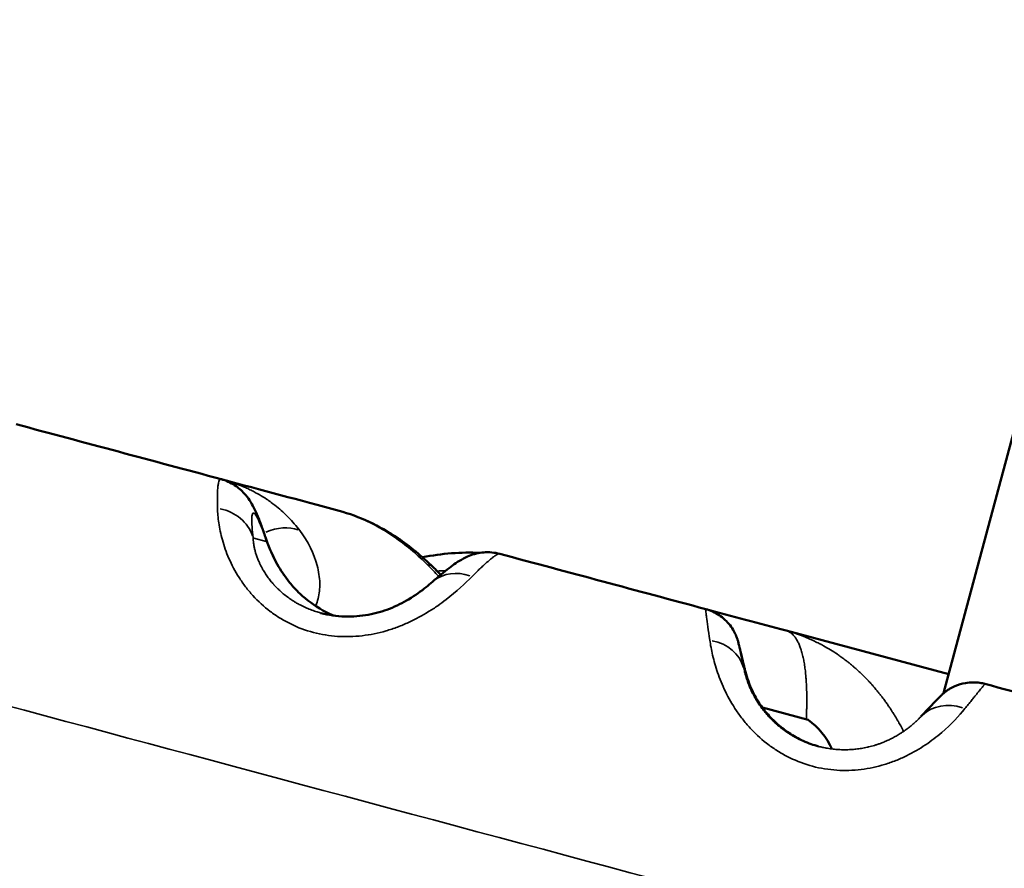
# Model space of a CAD drawing. Units: millimetres. Extents: x 13780 to 50369, y 28193 to 35852.
# Drawn here: x 28746 to 28854, y 29865 to 29958 of the extents above; entities that cross this region are included whole.
import ezdxf

# ---------------------------------------------------------------- set-up
doc = ezdxf.new("R2010")
doc.units = ezdxf.units.MM
doc.layers.add('MD_Visible', color=7, linetype='Continuous', lineweight=50)
doc.layers.add('MD_Visible Narrow', color=7, linetype='Continuous', lineweight=35)
doc.styles.get("Standard").update_dxf_attribs({"font": 'arial.ttf'})
doc.dimstyles.new('asd', dxfattribs={"dimtxt": 300, "dimasz": 200, "dimexe": 1.25, "dimexo": 0.625, "dimgap": 80, "dimtad": 1, "dimdec": 0, "dimlfac": 0.1, "dimrnd": 5, "dimtxsty": 'Standard', "dimcen": 0, "dimse1": 1, "dimse2": 1, "dimclre": 6, "dimadec": 0, "dimazin": 0, "dimtfac": 1, "dimtdec": 0, "dimtix": 1, "dimtmove": 2, "dimatfit": 3, "dimfxl": 1, "dimarcsym": 0})

# ---------------------------------------------------------------- blocks, each defined once
blk = doc.blocks.new('*D16')
at = {"color": 0, "lineweight": -2, "transparency": 16777216}
blk.add_line((28225.77, 34275.13), (28225.77, 29412.22), dxfattribs=at)
at = {"color": 0, "transparency": 16777216}
for points in [[(28192.43, 34275.13), (28259.1, 34275.13), (28225.77, 34475.13)], [(28192.43, 29412.22), (28259.1, 29412.22), (28225.77, 29212.22)]]:
    blk.add_solid(points, dxfattribs=at)
at = {"layer": 'Defpoints', "color": 0, "transparency": 16777216}
for p in [(32725.62, 34475.13), (28225.77, 29212.22), (28525.76, 29212.22)]:
    blk.add_point(p, dxfattribs=at)
at = {"color": 0, "transparency": 16777216, "insert": (27992.6, 31843.67), "char_height": 300, "attachment_point": 5, "rotation": 90}
blk.add_mtext('525', dxfattribs=at)
blk = doc.blocks.new('*D17')
at = {"color": 0, "lineweight": -2, "transparency": 16777216}
blk.add_line((28725.76, 34774.97), (38589.37, 34774.97), dxfattribs=at)
at = {"color": 0, "transparency": 16777216}
for points in [[(28725.76, 34808.3), (28725.76, 34741.64), (28525.76, 34774.97)], [(38589.37, 34808.3), (38589.37, 34741.64), (38789.37, 34774.97)]]:
    blk.add_solid(points, dxfattribs=at)
at = {"layer": 'Defpoints', "color": 0, "transparency": 16777216}
for p in [(38789.37, 34774.97), (38789.37, 29404.9), (28525.76, 29220.22)]:
    blk.add_point(p, dxfattribs=at)
at = {"color": 0, "transparency": 16777216, "insert": (33657.56, 35008.14), "char_height": 300, "attachment_point": 5}
blk.add_mtext('1025', dxfattribs=at)

msp = doc.modelspace()

# ---------------------------------------------------------------- linework, layer by layer
at = {"layer": 'MD_Visible', "extrusion": (0, 1, 0)}
for p, q in [((28847.15, 29884.29), (28859.64, 29930.9)), ((28829.9, 29891.15), (28847.71, 29886.37)), ((28823.67, 29883.71), (28823.67, 29883.71)), ((28827.16, 29882.77), (28827.16, 29882.77)), ((28827.31, 29882.73), (28832.32, 29881.39))]:
    msp.add_line(p, q, dxfattribs=at)
at = {"layer": 'MD_Visible', "extrusion": (2.22045e-16, 0, -1)}
msp.add_arc((-28827.62, 29874.91), 8, 125.9373, 155.7797, dxfattribs=at)
at = {"layer": 'MD_Visible'}
msp.add_ellipse((28820.53, 29885.73), major_axis=(4.87, 1.15), ratio=0.869432, start_param=-0.007555, end_param=0, dxfattribs=at)
for points in [[(28745.62, 29913.73), (28753.09, 29911.73), (28760.57, 29909.72), (28768.07, 29907.72)], [(28768.12, 29907.7), (28768.15, 29907.69), (28768.19, 29907.68), (28768.22, 29907.67)], [(28768.22, 29907.67), (28772.42, 29906.55), (28776.67, 29905.41), (28780.98, 29904.25)], [(28790.11, 29899.17), (28792.23, 29899.58), (28794.36, 29899.75), (28796.4, 29899.65)], [(28798.28, 29899.47), (28798.28, 29899.47), (28798.28, 29899.47), (28798.28, 29899.47)], [(28798.57, 29899.54), (28806.08, 29897.53), (28813.59, 29895.52), (28821.11, 29893.5)], [(28789.85, 29899.12), (28789.85, 29899.12), (28789.85, 29899.12), (28789.85, 29899.12)], [(28791.27, 29898.09), (28791.55, 29897.82), (28791.83, 29897.54), (28792.1, 29897.26)], [(28778.85, 29895.67), (28778.85, 29895.67), (28778.85, 29895.67), (28778.85, 29895.67)], [(28793.79, 29895.43), (28793.79, 29895.43), (28793.79, 29895.43), (28793.79, 29895.43)], [(28821.11, 29893.5), (28824.01, 29892.72), (28826.94, 29891.94), (28829.9, 29891.15)], [(28851.68, 29885.31), (28859.19, 29883.3), (28866.71, 29881.28), (28874.22, 29879.27)]]:
    msp.add_open_spline(points, degree=3, dxfattribs=at)
for points, knots in [([(28768.07, 29907.72), (28768.6, 29907.57), (28769.11, 29907.34), (28769.96, 29906.78), (28770.32, 29906.46), (28770.84, 29905.89), (28771.03, 29905.64), (28771.37, 29905.11), (28771.51, 29904.85), (28771.96, 29903.97), (28772.21, 29903.35), (28772.63, 29902.23), (28772.77, 29901.81), (28772.92, 29901.36)], [0, 0, 0, 0, 0.175935, 0.175935, 0.344136, 0.344136, 0.496641, 0.496641, 0.691985, 0.691985, 1.175374, 1.175374, 1.42944, 1.42944, 1.42944, 1.42944]), ([(28780.98, 29904.25), (28783.19, 29903.66), (28785.37, 29902.63), (28788.75, 29900.36), (28790.05, 29899.28), (28791.27, 29898.09)], [0, 0, 0, 0, 0.817148, 0.817148, 1.362588, 1.362588, 1.362588, 1.362588]), ([(28772.92, 29901.36), (28773.21, 29900.53), (28773.58, 29899.54), (28774.57, 29897.78), (28775.01, 29897.1), (28775.9, 29896), (28776.28, 29895.58), (28777.42, 29894.51), (28778.27, 29893.87), (28779.59, 29893.15), (28779.99, 29892.95), (28780.41, 29892.78)], [0, 0, 0, 0, 0.571948, 0.571948, 0.887701, 0.887701, 1.080971, 1.080971, 1.402288, 1.402288, 1.536187, 1.536187, 1.536187, 1.536187]), ([(28791.19, 29896.47), (28791.86, 29897.06), (28792.45, 29897.56), (28793.51, 29898.37), (28793.95, 29898.69), (28794.96, 29899.22), (28795.41, 29899.43), (28796.5, 29899.69), (28797.09, 29899.75), (28797.98, 29899.67), (28798.28, 29899.62), (28798.57, 29899.54)], [0, 0, 0, 0, 0.483701, 0.483701, 0.913015, 0.913015, 1.14561, 1.14561, 1.339884, 1.339884, 1.436451, 1.436451, 1.436451, 1.436451]), ([(28778.98, 29893.07), (28779.83, 29892.84), (28780.73, 29892.71), (28782.48, 29892.66), (28783.35, 29892.73), (28785, 29893.03), (28785.78, 29893.26), (28787.28, 29893.84), (28787.98, 29894.2), (28789.35, 29895.01), (28789.98, 29895.48), (28790.75, 29896.1), (28790.97, 29896.29), (28791.19, 29896.47)], [0.000019, 0.000019, 0.000019, 0.000019, 0.264815, 0.264815, 0.52943, 0.52943, 0.803491, 0.803491, 1.114404, 1.114404, 1.510399, 1.510399, 1.693777, 1.693777, 1.693777, 1.693777]), ([(28821.11, 29893.5), (28821.63, 29893.36), (28822.13, 29893.13), (28823.03, 29892.54), (28823.44, 29892.16), (28823.93, 29891.52), (28824.07, 29891.3), (28824.29, 29890.9), (28824.38, 29890.71), (28824.48, 29890.48), (28824.5, 29890.42), (28824.54, 29890.29), (28824.56, 29890.24), (28824.6, 29890.14), (28824.61, 29890.1), (28824.64, 29889.99), (28824.65, 29889.95), (28824.7, 29889.76), (28824.73, 29889.65), (28824.89, 29889.03), (28825.07, 29888.28), (28825.34, 29887.13), (28825.37, 29887.01), (28825.4, 29886.89)], [0, 0, 0, 0, 0.162061, 0.162061, 0.324568, 0.324568, 0.403294, 0.403294, 0.465476, 0.465476, 0.492377, 0.492377, 0.524958, 0.524958, 0.563473, 0.563473, 0.638294, 0.638294, 0.862331, 0.862331, 1.540328, 1.540328, 1.617481, 1.617481, 1.617481, 1.617481]), ([(28825.41, 29886.85), (28825.48, 29886.56), (28825.57, 29886.23), (28825.8, 29885.53), (28825.94, 29885.16), (28826.21, 29884.56), (28826.31, 29884.35), (28826.53, 29883.94), (28826.65, 29883.73), (28827.03, 29883.11), (28827.33, 29882.68), (28827.84, 29882.05), (28828.02, 29881.84), (28828.41, 29881.43), (28828.61, 29881.23), (28829.25, 29880.65), (28829.71, 29880.29), (28830.46, 29879.79), (28830.72, 29879.63), (28831.25, 29879.34), (28831.52, 29879.2), (28832.07, 29878.95), (28832.36, 29878.83), (28832.91, 29878.63), (28833.19, 29878.55), (28833.46, 29878.47)], [0, 0, 0, 0, 0.0625, 0.0625, 0.125, 0.125, 0.15625, 0.15625, 0.1875, 0.1875, 0.25, 0.25, 0.28125, 0.28125, 0.3125, 0.3125, 0.375, 0.375, 0.40625, 0.40625, 0.4375, 0.4375, 0.46875, 0.46875, 0.4978125, 0.4978125, 0.4978125, 0.4978125]), ([(28844.65, 29881.73), (28845.57, 29882.7), (28846.21, 29883.37), (28846.68, 29883.85), (28846.75, 29883.92), (28846.91, 29884.08), (28846.95, 29884.12), (28847.02, 29884.19), (28847.05, 29884.21), (28847.12, 29884.27), (28847.16, 29884.3), (28847.27, 29884.4), (28847.37, 29884.47), (28847.57, 29884.62), (28847.68, 29884.69), (28847.98, 29884.87), (28848.18, 29884.97), (28848.75, 29885.22), (28849.15, 29885.34), (28850.06, 29885.5), (28850.6, 29885.5), (28851.31, 29885.4), (28851.5, 29885.36), (28851.68, 29885.31)], [0, 0, 0, 0, 0.809468, 0.809468, 1.035393, 1.035393, 1.087574, 1.087574, 1.111367, 1.111367, 1.133884, 1.133884, 1.174552, 1.174552, 1.214709, 1.214709, 1.282089, 1.282089, 1.403822, 1.403822, 1.561646, 1.561646, 1.618294, 1.618294, 1.618294, 1.618294])]:
    msp.add_open_spline(points, degree=3, knots=knots, dxfattribs=at)
at = {"layer": 'MD_Visible Narrow', "extrusion": (0, 1, 0)}
for p, q in [((28771.63, 29901.26), (28772.98, 29900.9)), ((28825.32, 29886.88), (28825.4, 29886.86))]:
    msp.add_line(p, q, dxfattribs=at)
at = {"layer": 'MD_Visible Narrow'}
for centre, major_axis, ratio, start_param, end_param in [((28766.7, 29900.16), (4.97, 0.56), 0.884137, 0.187971, 1.218527), ((28768.19, 29899.76), (4.74, 1.6), 0.850485, -0.11024, -0.0058), ((28787.79, 29894.51), (3.49, 3.58), 0.397447, 0.01589, 0.301904), ((28820.44, 29885.76), (4.88, 1.09), 0.872147, 0.064859, 1.094998)]:
    msp.add_ellipse(centre, major_axis=major_axis, ratio=ratio, start_param=start_param, end_param=end_param, dxfattribs=at)
at = {"layer": 'MD_Visible Narrow', "extrusion": (2.22045e-16, 0, -1)}
for centre, major_axis, ratio, start_param, end_param in [((28773.77, 29898.26), (4.07, 2.9), 0.721964, -1.272403, -0.455849), ((28794.48, 29892.71), (-3.3, 3.76), 0.853164, 0.051447, 0.977496), ((28848.29, 29878.29), (-3.64, 3.43), 0.870232, 0.056908, 1.081254), ((28848.29, 29878.29), (-3.64, 3.43), 0.870232, -0.007577, 0)]:
    msp.add_ellipse(centre, major_axis=major_axis, ratio=ratio, start_param=start_param, end_param=end_param, dxfattribs=at)
at = {"layer": 'MD_Visible Narrow'}
for points, knots in [([(28615.36, 29917.58), (28666.72, 29903.82), (28770.76, 29875.93), (28905.67, 29839.78), (29027.16, 29807.23), (29107.43, 29785.71), (29146.78, 29775.17)], [0.0158731, 0.0158731, 0.0158731, 0.0158731, 0.2772266, 0.5607151, 0.7831558, 0.9845997, 0.9845997, 0.9845997, 0.9845997]), ([(28768.07, 29907.72), (28768.07, 29907.72), (28768.07, 29907.72), (28767.98, 29907.74), (28767.92, 29907.68), (28767.83, 29907.49), (28767.8, 29907.41), (28767.76, 29907.21), (28767.74, 29907.09), (28767.66, 29906.41), (28767.64, 29905.6), (28767.67, 29904.53)], [0.4992318, 0.4992318, 0.4992318, 0.4992318, 0.5, 0.5, 0.625, 0.625, 0.6875, 0.6875, 0.75, 0.75, 1, 1, 1, 1]), ([(28776.67, 29902.1), (28776.48, 29902.35), (28776.28, 29902.6), (28775.87, 29903.07), (28775.66, 29903.31), (28775.3, 29903.68), (28775.15, 29903.83), (28774.77, 29904.18), (28774.54, 29904.39), (28774.3, 29904.59), (28774.06, 29904.79), (28773.81, 29904.98), (28773.38, 29905.29), (28773.21, 29905.42), (28772.77, 29905.7), (28772.51, 29905.87), (28772.14, 29906.08), (28772.03, 29906.14), (28771.92, 29906.2), (28771.77, 29906.29), (28771.62, 29906.37), (28771.3, 29906.53), (28771.14, 29906.6), (28770.9, 29906.72), (28770.82, 29906.75), (28770.45, 29906.92), (28770.16, 29907.04), (28769.55, 29907.26), (28769.25, 29907.37), (28768.7, 29907.54), (28768.46, 29907.61), (28768.22, 29907.67)], [0, 0, 0, 0, 0.0469342, 0.0469342, 0.0938713, 0.0938713, 0.125, 0.125, 0.171836, 0.171836, 0.171836, 0.2182406, 0.2182406, 0.25, 0.25, 0.2947271, 0.2947271, 0.3125, 0.3125, 0.3125, 0.3376716, 0.3376716, 0.3627907, 0.3627907, 0.375, 0.375, 0.4200142, 0.4200142, 0.4654686, 0.4654686, 0.4994665, 0.4994665, 0.4994665, 0.4994665]), ([(28767.67, 29904.53), (28767.68, 29904.04), (28767.73, 29903.5), (28767.85, 29902.63), (28767.91, 29902.33), (28768.04, 29901.71), (28768.11, 29901.39), (28768.3, 29900.74), (28768.4, 29900.4), (28768.64, 29899.73), (28768.77, 29899.38), (28769.23, 29898.34), (28769.59, 29897.64), (28770.25, 29896.62), (28770.48, 29896.28), (28770.99, 29895.61), (28771.26, 29895.29), (28772.12, 29894.35), (28772.75, 29893.77), (28773.79, 29892.98), (28774.16, 29892.73), (28774.91, 29892.27), (28775.29, 29892.06), (28776.47, 29891.48), (28777.3, 29891.17), (28778.6, 29890.83), (28779.04, 29890.74), (28779.92, 29890.59), (28780.36, 29890.54), (28781.25, 29890.48), (28781.7, 29890.48), (28782.6, 29890.5), (28783.05, 29890.53), (28784.39, 29890.69), (28785.27, 29890.87), (28786.54, 29891.24), (28786.96, 29891.38), (28787.79, 29891.69), (28788.2, 29891.86), (28789.37, 29892.4), (28790.1, 29892.79), (28791.12, 29893.43), (28791.45, 29893.64), (28792.09, 29894.09), (28792.39, 29894.31), (28793.85, 29895.43), (28794.77, 29896.3), (28795.53, 29897.06)], [0, 0, 0, 0, 0.0625, 0.0625, 0.09375, 0.09375, 0.125, 0.125, 0.15625, 0.15625, 0.1875, 0.1875, 0.25, 0.25, 0.28125, 0.28125, 0.3125, 0.3125, 0.375, 0.375, 0.40625, 0.40625, 0.4375, 0.4375, 0.5, 0.5, 0.53125, 0.53125, 0.5625, 0.5625, 0.59375, 0.59375, 0.625, 0.625, 0.6875, 0.6875, 0.71875, 0.71875, 0.75, 0.75, 0.8125, 0.8125, 0.84375, 0.84375, 0.875, 0.875, 1, 1, 1, 1]), ([(28771.56, 29901.28), (28771.46, 29902.2), (28771.41, 29902.89), (28771.42, 29903.47), (28771.43, 29903.57), (28771.45, 29903.75), (28771.47, 29903.82), (28771.52, 29903.98), (28771.57, 29904.03), (28771.7, 29903.99), (28771.78, 29903.92), (28771.92, 29903.7), (28771.97, 29903.61), (28772.08, 29903.41), (28772.13, 29903.29), (28772.43, 29902.63), (28772.72, 29901.87), (28773.05, 29900.88)], [0, 0, 0, 0, 0.25, 0.25, 0.3125, 0.3125, 0.375, 0.375, 0.5, 0.5, 0.625, 0.625, 0.6875, 0.6875, 0.75, 0.75, 1, 1, 1, 1]), ([(28780.98, 29904.25), (28781.26, 29904.18), (28781.55, 29904.1), (28782.13, 29903.91), (28782.43, 29903.8), (28782.97, 29903.59), (28783.2, 29903.5), (28783.63, 29903.31), (28783.83, 29903.22), (28784.03, 29903.13), (28784.23, 29903.03), (28784.43, 29902.93), (28784.62, 29902.83), (28784.82, 29902.73), (28785.02, 29902.62), (28785.41, 29902.4), (28785.61, 29902.29), (28785.85, 29902.14), (28785.9, 29902.12), (28785.94, 29902.09), (28786.24, 29901.91), (28786.53, 29901.72), (28787.12, 29901.32), (28787.42, 29901.11), (28788, 29900.68), (28788.29, 29900.45), (28788.58, 29900.22), (28788.87, 29899.98), (28789.16, 29899.74), (28789.72, 29899.23), (28790, 29898.98), (28790.41, 29898.59), (28790.53, 29898.47), (28790.65, 29898.35)], [0.5035278, 0.5035278, 0.5035278, 0.5035278, 0.5453833, 0.5453833, 0.5905261, 0.5905261, 0.625, 0.625, 0.6544921, 0.6544921, 0.6544921, 0.6839731, 0.6839731, 0.6839731, 0.7134792, 0.7134792, 0.7430749, 0.7430749, 0.75, 0.75, 0.75, 0.7952881, 0.7952881, 0.8410203, 0.8410203, 0.8871681, 0.8871681, 0.8871681, 0.9333674, 0.9333674, 0.9794405, 0.9794405, 1, 1, 1, 1]), ([(28778.41, 29893.83), (28778.42, 29893.85), (28778.43, 29893.87), (28778.54, 29894.13), (28778.62, 29894.38), (28778.82, 29895.18), (28778.88, 29895.75), (28778.86, 29896.67), (28778.83, 29896.98), (28778.73, 29897.62), (28778.66, 29897.94), (28778.23, 29899.58), (28777.58, 29900.88), (28776.67, 29902.1)], [0.7162145, 0.7162145, 0.7162145, 0.7162145, 0.71875, 0.71875, 0.75, 0.75, 0.8125, 0.8125, 0.84375, 0.84375, 0.875, 0.875, 1, 1, 1, 1]), ([(28778.98, 29893.07), (28778.8, 29893.12), (28778.61, 29893.17), (28778.43, 29893.23), (28778.23, 29893.3), (28778.04, 29893.37), (28777.85, 29893.44), (28777.66, 29893.51), (28777.48, 29893.59), (28777.1, 29893.76), (28776.92, 29893.85), (28776.65, 29893.99), (28776.57, 29894.03), (28776.39, 29894.13), (28776.28, 29894.19), (28776.18, 29894.25), (28776.08, 29894.32), (28775.98, 29894.38), (28775.83, 29894.47), (28775.78, 29894.51), (28775.56, 29894.65), (28775.39, 29894.77), (28775.23, 29894.9), (28775.06, 29895.02), (28774.9, 29895.15), (28774.63, 29895.39), (28774.51, 29895.5), (28774.31, 29895.69), (28774.22, 29895.77), (28774.05, 29895.94), (28773.97, 29896.03), (28773.86, 29896.14), (28773.84, 29896.17), (28773.82, 29896.19), (28773.7, 29896.33), (28773.59, 29896.46), (28773.42, 29896.67), (28773.37, 29896.74), (28773.32, 29896.8), (28773.2, 29896.95), (28773.09, 29897.11), (28772.89, 29897.41), (28772.79, 29897.57), (28772.63, 29897.83), (28772.57, 29897.94), (28772.52, 29898.05), (28772.46, 29898.16), (28772.4, 29898.27), (28772.3, 29898.47), (28772.26, 29898.57), (28772.22, 29898.66), (28772.16, 29898.8), (28772.1, 29898.93), (28772.03, 29899.13), (28772, 29899.19), (28771.93, 29899.39), (28771.89, 29899.53), (28771.83, 29899.71), (28771.82, 29899.76), (28771.81, 29899.81), (28771.77, 29899.94), (28771.74, 29900.05), (28771.72, 29900.17), (28771.7, 29900.23), (28771.69, 29900.29), (28771.66, 29900.47), (28771.64, 29900.59), (28771.6, 29900.82), (28771.59, 29900.93), (28771.57, 29901.12), (28771.56, 29901.21), (28771.56, 29901.28)], [0.50106, 0.50106, 0.50106, 0.50106, 0.5207529, 0.5207529, 0.5207529, 0.5417388, 0.5417388, 0.5417388, 0.5625, 0.5625, 0.5842854, 0.5842854, 0.59375, 0.59375, 0.6063009, 0.6063009, 0.6063009, 0.6188993, 0.6188993, 0.625, 0.625, 0.6472801, 0.6472801, 0.6472801, 0.6700797, 0.6700797, 0.6875, 0.6875, 0.701189, 0.701189, 0.7149535, 0.7149535, 0.71875, 0.71875, 0.71875, 0.7394364, 0.7394364, 0.75, 0.75, 0.75, 0.772844, 0.772844, 0.7962291, 0.7962291, 0.8125, 0.8125, 0.8125, 0.8291269, 0.8291269, 0.84375, 0.84375, 0.84375, 0.8650013, 0.8650013, 0.875, 0.875, 0.8977003, 0.8977003, 0.90625, 0.90625, 0.90625, 0.9269853, 0.9269853, 0.9269853, 0.9375, 0.9375, 0.9597824, 0.9597824, 0.9826144, 0.9826144, 1, 1, 1, 1]), ([(28773.05, 29900.88), (28773.09, 29900.77), (28773.14, 29900.65), (28773.24, 29900.4), (28773.29, 29900.28), (28773.4, 29900.02), (28773.45, 29899.9), (28773.57, 29899.64), (28773.63, 29899.5), (28773.76, 29899.23), (28773.83, 29899.1), (28773.94, 29898.88), (28773.99, 29898.8), (28774.09, 29898.61), (28774.14, 29898.5), (28774.2, 29898.4), (28774.26, 29898.3), (28774.32, 29898.19), (28774.39, 29898.08), (28774.48, 29897.92), (28774.58, 29897.76), (28774.72, 29897.55), (28774.76, 29897.5), (28774.79, 29897.45), (28774.89, 29897.3), (28775, 29897.15), (28775.21, 29896.85), (28775.33, 29896.7), (28775.55, 29896.43), (28775.66, 29896.29), (28775.84, 29896.08), (28775.92, 29895.99), (28776.07, 29895.82), (28776.15, 29895.74), (28776.27, 29895.61), (28776.31, 29895.57), (28776.35, 29895.53), (28776.52, 29895.36), (28776.69, 29895.19), (28776.91, 29895), (28776.95, 29894.96), (28777.14, 29894.78), (28777.31, 29894.65), (28777.47, 29894.52), (28777.63, 29894.39), (28777.8, 29894.26), (28778.12, 29894.03), (28778.26, 29893.93), (28778.51, 29893.77), (28778.62, 29893.7), (28778.83, 29893.57), (28778.94, 29893.51), (28779.1, 29893.42), (28779.15, 29893.39), (28779.2, 29893.36), (28779.39, 29893.26), (28779.58, 29893.16), (28779.86, 29893.03), (28779.94, 29892.99), (28780.02, 29892.95), (28780.15, 29892.89), (28780.27, 29892.84), (28780.4, 29892.78)], [0, 0, 0, 0, 0.0233859, 0.0233859, 0.0463407, 0.0463407, 0.0686707, 0.0686707, 0.0906533, 0.0906533, 0.1121187, 0.1121187, 0.125, 0.125, 0.140625, 0.140625, 0.140625, 0.15625, 0.15625, 0.15625, 0.180039, 0.180039, 0.1875, 0.1875, 0.1875, 0.2094407, 0.2094407, 0.2308295, 0.2308295, 0.25, 0.25, 0.2625777, 0.2625777, 0.2750291, 0.2750291, 0.28125, 0.28125, 0.28125, 0.3068218, 0.3068218, 0.3125, 0.3125, 0.3348559, 0.3348559, 0.3348559, 0.3566857, 0.3566857, 0.375, 0.375, 0.3876776, 0.3876776, 0.4003291, 0.4003291, 0.40625, 0.40625, 0.40625, 0.4283223, 0.4283223, 0.4375, 0.4375, 0.4375, 0.4517948, 0.4517948, 0.4517948, 0.4517948]), ([(28795.53, 29897.06), (28795.68, 29897.22), (28795.83, 29897.37), (28796.12, 29897.65), (28796.26, 29897.78), (28796.53, 29898.04), (28796.66, 29898.16), (28796.9, 29898.38), (28797.02, 29898.49), (28797.24, 29898.68), (28797.34, 29898.77), (28797.48, 29898.89), (28797.52, 29898.93), (28797.65, 29899.03), (28797.74, 29899.1), (28797.85, 29899.19), (28797.88, 29899.21), (28797.92, 29899.23), (28797.96, 29899.26), (28798, 29899.29), (28798.08, 29899.35), (28798.11, 29899.37), (28798.17, 29899.4), (28798.19, 29899.41), (28798.2, 29899.42), (28798.27, 29899.46), (28798.32, 29899.49), (28798.42, 29899.53), (28798.46, 29899.54), (28798.53, 29899.55), (28798.55, 29899.55), (28798.57, 29899.54), (28798.57, 29899.54), (28798.57, 29899.54)], [0, 0, 0, 0, 0.0462023, 0.0462023, 0.0925329, 0.0925329, 0.1388216, 0.1388216, 0.1849185, 0.1849185, 0.2305635, 0.2305635, 0.25, 0.25, 0.2941548, 0.2941548, 0.3125, 0.3125, 0.3125, 0.3371053, 0.3371053, 0.3616708, 0.3616708, 0.375, 0.375, 0.375, 0.4200897, 0.4200897, 0.4655745, 0.4655745, 0.5, 0.5, 0.5009422, 0.5009422, 0.5009422, 0.5009422]), ([(28791.71, 29897.66), (28791.99, 29897.68), (28792.26, 29897.69), (28792.58, 29897.7), (28792.61, 29897.7), (28792.65, 29897.7)], [0.2070418, 0.2070418, 0.2070418, 0.2070418, 0.25, 0.25, 0.25549748, 0.25549748, 0.25549748, 0.25549748]), ([(28821.11, 29893.5), (28821.11, 29893.5), (28821.11, 29893.5), (28821.1, 29893.5), (28821.1, 29893.43), (28821.13, 29893.21), (28821.14, 29893.12), (28821.16, 29892.9), (28821.18, 29892.77), (28821.27, 29892.05), (28821.39, 29891.2), (28821.56, 29890.09)], [0.4996903, 0.4996903, 0.4996903, 0.4996903, 0.5, 0.5, 0.625, 0.625, 0.6875, 0.6875, 0.75, 0.75, 1, 1, 1, 1]), ([(28829.9, 29891.15), (28831.03, 29890.84), (28832.17, 29890.42), (28833.29, 29889.86), (28833.37, 29889.82), (28833.45, 29889.78), (28833.53, 29889.74), (28833.57, 29889.72), (28833.61, 29889.7), (28833.65, 29889.68), (28833.67, 29889.67), (28833.69, 29889.66), (28833.71, 29889.65), (28833.72, 29889.64), (28833.73, 29889.64), (28833.74, 29889.63), (28833.75, 29889.62), (28833.76, 29889.62), (28833.77, 29889.61), (28833.85, 29889.57), (28833.92, 29889.53), (28833.99, 29889.49), (28834.25, 29889.35), (28834.51, 29889.2), (28834.77, 29889.04), (28835.02, 29888.89), (28835.28, 29888.72), (28835.53, 29888.55), (28835.65, 29888.47), (28835.77, 29888.38), (28835.9, 29888.29), (28836.05, 29888.19), (28836.2, 29888.07), (28836.35, 29887.96), (28836.41, 29887.91), (28836.47, 29887.87), (28836.53, 29887.82), (28836.62, 29887.75), (28836.72, 29887.68), (28836.81, 29887.6), (28836.92, 29887.51), (28837.03, 29887.42), (28837.14, 29887.33), (28837.19, 29887.28), (28837.24, 29887.24), (28837.29, 29887.2), (28837.3, 29887.19), (28837.3, 29887.19), (28837.3, 29887.19), (28837.37, 29887.13), (28837.42, 29887.09), (28837.48, 29887.04), (28837.55, 29886.98), (28837.62, 29886.91), (28837.7, 29886.84), (28837.98, 29886.59), (28838.27, 29886.31), (28838.57, 29886), (28838.69, 29885.88), (28838.81, 29885.76), (28838.93, 29885.63), (28838.94, 29885.62), (28838.94, 29885.62), (28838.94, 29885.62), (28838.99, 29885.57), (28839.04, 29885.51), (28839.1, 29885.45), (28839.15, 29885.39), (28839.22, 29885.32), (28839.28, 29885.24), (28839.35, 29885.17), (28839.42, 29885.09), (28839.5, 29885), (28839.52, 29884.98), (28839.53, 29884.96), (28839.55, 29884.94), (28839.63, 29884.85), (28839.72, 29884.74), (28839.81, 29884.63), (28839.86, 29884.57), (28839.91, 29884.51), (28839.96, 29884.45), (28840.03, 29884.36), (28840.11, 29884.26), (28840.19, 29884.16), (28840.23, 29884.11), (28840.27, 29884.06), (28840.31, 29884.01), (28840.33, 29883.98), (28840.35, 29883.96), (28840.37, 29883.93), (28840.38, 29883.92), (28840.39, 29883.9), (28840.4, 29883.89), (28840.41, 29883.88), (28840.42, 29883.86), (28840.43, 29883.85), (28840.54, 29883.71), (28840.64, 29883.57), (28840.74, 29883.44), (28840.78, 29883.39), (28840.82, 29883.33), (28840.85, 29883.28), (28840.95, 29883.14), (28841.04, 29883.01), (28841.13, 29882.89), (28841.16, 29882.84), (28841.19, 29882.79), (28841.23, 29882.74), (28841.31, 29882.62), (28841.38, 29882.51), (28841.45, 29882.4), (28841.48, 29882.35), (28841.51, 29882.31), (28841.53, 29882.27), (28841.58, 29882.2), (28841.62, 29882.13), (28841.67, 29882.06), (28841.69, 29882.03), (28841.71, 29881.99), (28841.73, 29881.96), (28841.74, 29881.94), (28841.75, 29881.93), (28841.76, 29881.91), (28841.76, 29881.9), (28841.77, 29881.9), (28841.77, 29881.89), (28841.78, 29881.88), (28841.78, 29881.88), (28841.78, 29881.87), (28841.79, 29881.86), (28841.81, 29881.83), (28841.82, 29881.81), (28841.94, 29881.62), (28842.04, 29881.44), (28842.15, 29881.26), (28842.16, 29881.23), (28842.18, 29881.2), (28842.2, 29881.18), (28842.29, 29881.02), (28842.37, 29880.86), (28842.45, 29880.71), (28842.55, 29880.53), (28842.65, 29880.34), (28842.74, 29880.17), (28842.75, 29880.15), (28842.76, 29880.13), (28842.77, 29880.11)], [0, 0, 0, 0, 0.109375, 0.109375, 0.109375, 0.1171875, 0.1171875, 0.1171875, 0.1210938, 0.1210938, 0.1210938, 0.1230469, 0.1230469, 0.1230469, 0.1240234, 0.1240234, 0.1240234, 0.125, 0.125, 0.125, 0.1330072, 0.1330072, 0.1330072, 0.1606496, 0.1606496, 0.1606496, 0.1875, 0.1875, 0.1875, 0.2002796, 0.2002796, 0.2002796, 0.2162309, 0.2162309, 0.2162309, 0.2223945, 0.2223945, 0.2223945, 0.2321823, 0.2321823, 0.2321823, 0.2437683, 0.2437683, 0.2437683, 0.2491637, 0.2491637, 0.2491637, 0.2495033, 0.2495033, 0.2495033, 0.2564511, 0.2564511, 0.2564511, 0.2653501, 0.2653501, 0.2653501, 0.2989358, 0.2989358, 0.2989358, 0.3122559, 0.3122559, 0.3122559, 0.3125, 0.3125, 0.3125, 0.3221578, 0.3221578, 0.3221578, 0.3318764, 0.3318764, 0.3318764, 0.3416838, 0.3416838, 0.3416838, 0.34375, 0.34375, 0.34375, 0.3539658, 0.3539658, 0.3539658, 0.359375, 0.359375, 0.359375, 0.3671875, 0.3671875, 0.3671875, 0.3710938, 0.3710938, 0.3710938, 0.3730469, 0.3730469, 0.3730469, 0.3740234, 0.3740234, 0.3740234, 0.375, 0.375, 0.375, 0.3857898, 0.3857898, 0.3857898, 0.3903724, 0.3903724, 0.3903724, 0.4016946, 0.4016946, 0.4016946, 0.40625, 0.40625, 0.40625, 0.4175557, 0.4175557, 0.4175557, 0.421875, 0.421875, 0.421875, 0.4296875, 0.4296875, 0.4296875, 0.4335938, 0.4335938, 0.4335938, 0.4355469, 0.4355469, 0.4355469, 0.4365234, 0.4365234, 0.4365234, 0.4372559, 0.4372559, 0.4372559, 0.4389453, 0.4389453, 0.4389453, 0.4536629, 0.4536629, 0.4536629, 0.4558512, 0.4558512, 0.4558512, 0.46875, 0.46875, 0.46875, 0.484375, 0.484375, 0.484375, 0.4860052, 0.4860052, 0.4860052, 0.4860052]), ([(28829.9, 29891.15), (28829.99, 29891.12), (28830.08, 29891.09), (28830.25, 29891), (28830.34, 29890.95), (28830.51, 29890.83), (28830.59, 29890.76), (28830.74, 29890.6), (28830.82, 29890.51), (28830.92, 29890.38), (28830.94, 29890.34), (28830.97, 29890.31), (28831.03, 29890.21), (28831.1, 29890.1), (28831.16, 29889.98), (28831.22, 29889.87), (28831.28, 29889.75), (28831.35, 29889.58), (28831.37, 29889.54), (28831.44, 29889.38), (28831.48, 29889.24), (28831.54, 29889.07), (28831.55, 29889.04), (28831.56, 29889.01), (28831.59, 29888.92), (28831.62, 29888.83), (28831.64, 29888.74), (28831.67, 29888.64), (28831.69, 29888.55), (28831.76, 29888.28), (28831.8, 29888.1), (28831.87, 29887.74), (28831.9, 29887.54), (28831.96, 29887.15), (28831.99, 29886.94), (28832.04, 29886.52), (28832.06, 29886.3), (28832.09, 29885.93), (28832.1, 29885.78), (28832.11, 29885.63), (28832.13, 29885.42), (28832.14, 29885.2), (28832.16, 29884.75), (28832.16, 29884.52), (28832.17, 29884.15), (28832.17, 29884.01), (28832.17, 29883.88), (28832.17, 29883.65), (28832.17, 29883.42), (28832.17, 29883.09), (28832.17, 29883), (28832.17, 29882.91), (28832.16, 29882.73), (28832.16, 29882.54), (28832.15, 29882.2), (28832.14, 29882.05), (28832.14, 29881.89), (28832.13, 29881.74), (28832.13, 29881.59), (28832.12, 29881.44)], [0, 0, 0, 0, 0.0280936, 0.0280936, 0.0566563, 0.0566563, 0.0853656, 0.0853656, 0.114128, 0.114128, 0.1248259, 0.1248259, 0.1248259, 0.1523027, 0.1523027, 0.1523027, 0.1795276, 0.1795276, 0.1872389, 0.1872389, 0.2130786, 0.2130786, 0.2184454, 0.2184454, 0.2184454, 0.2340487, 0.2340487, 0.2340487, 0.2496519, 0.2496519, 0.2764921, 0.2764921, 0.3034158, 0.3034158, 0.3303014, 0.3303014, 0.3570586, 0.3570586, 0.3744778, 0.3744778, 0.3744778, 0.398875, 0.398875, 0.4231168, 0.4231168, 0.4368908, 0.4368908, 0.4368908, 0.4596139, 0.4596139, 0.4680973, 0.4680973, 0.4680973, 0.4852869, 0.4852869, 0.4993038, 0.4993038, 0.4993038, 0.512582, 0.512582, 0.512582, 0.512582]), ([(28821.56, 29890.09), (28821.63, 29889.59), (28821.73, 29889.04), (28821.94, 29888.14), (28822.02, 29887.84), (28822.2, 29887.2), (28822.3, 29886.88), (28822.53, 29886.22), (28822.65, 29885.88), (28822.94, 29885.19), (28823.09, 29884.84), (28823.61, 29883.77), (28824.01, 29883.07), (28824.71, 29882.03), (28824.96, 29881.69), (28825.5, 29881.01), (28825.79, 29880.68), (28826.68, 29879.73), (28827.33, 29879.14), (28828.4, 29878.35), (28828.77, 29878.1), (28829.53, 29877.63), (28829.92, 29877.42), (28831.12, 29876.84), (28831.95, 29876.53), (28833.25, 29876.18), (28833.69, 29876.09), (28834.57, 29875.95), (28835.01, 29875.9), (28835.89, 29875.84), (28836.34, 29875.83), (28837.23, 29875.86), (28837.68, 29875.89), (28839, 29876.05), (28839.86, 29876.24), (28841.1, 29876.62), (28841.51, 29876.76), (28842.31, 29877.08), (28842.7, 29877.25), (28843.83, 29877.8), (28844.53, 29878.21), (28845.49, 29878.86), (28845.8, 29879.08), (28846.39, 29879.53), (28846.68, 29879.76), (28848.02, 29880.92), (28848.84, 29881.82), (28849.48, 29882.61)], [0, 0, 0, 0, 0.0625, 0.0625, 0.09375, 0.09375, 0.125, 0.125, 0.15625, 0.15625, 0.1875, 0.1875, 0.25, 0.25, 0.28125, 0.28125, 0.3125, 0.3125, 0.375, 0.375, 0.40625, 0.40625, 0.4375, 0.4375, 0.5, 0.5, 0.53125, 0.53125, 0.5625, 0.5625, 0.59375, 0.59375, 0.625, 0.625, 0.6875, 0.6875, 0.71875, 0.71875, 0.75, 0.75, 0.8125, 0.8125, 0.84375, 0.84375, 0.875, 0.875, 1, 1, 1, 1]), ([(28825.31, 29886.88), (28825.1, 29887.83), (28824.94, 29888.55), (28824.81, 29889.17), (28824.79, 29889.28), (28824.75, 29889.47), (28824.73, 29889.55), (28824.69, 29889.73), (28824.68, 29889.8), (28824.69, 29889.79), (28824.71, 29889.73), (28824.76, 29889.54), (28824.78, 29889.46), (28824.82, 29889.27), (28824.85, 29889.16), (28825, 29888.54), (28825.18, 29887.81), (28825.41, 29886.85)], [0, 0, 0, 0, 0.25, 0.25, 0.3125, 0.3125, 0.375, 0.375, 0.5, 0.5, 0.625, 0.625, 0.6875, 0.6875, 0.75, 0.75, 1, 1, 1, 1]), ([(28833.38, 29878.49), (28833.19, 29878.54), (28833, 29878.6), (28832.62, 29878.72), (28832.42, 29878.79), (28832.04, 29878.94), (28831.86, 29879.02), (28831.48, 29879.19), (28831.29, 29879.28), (28831.02, 29879.42), (28830.94, 29879.46), (28830.75, 29879.57), (28830.64, 29879.63), (28830.43, 29879.75), (28830.33, 29879.81), (28830.18, 29879.91), (28830.13, 29879.94), (28830.08, 29879.98), (28829.9, 29880.09), (28829.73, 29880.22), (28829.38, 29880.47), (28829.22, 29880.6), (28829.05, 29880.74), (28828.93, 29880.84), (28828.81, 29880.95), (28828.6, 29881.14), (28828.51, 29881.23), (28828.33, 29881.4), (28828.24, 29881.49), (28828.15, 29881.58), (28828.13, 29881.61), (28828.1, 29881.63), (28828.08, 29881.66), (28827.95, 29881.79), (28827.83, 29881.93), (28827.65, 29882.14), (28827.59, 29882.21), (28827.41, 29882.43), (28827.29, 29882.58), (28827.18, 29882.74), (28827.07, 29882.9), (28826.96, 29883.05), (28826.78, 29883.32), (28826.71, 29883.43), (28826.58, 29883.66), (28826.51, 29883.77), (28826.4, 29883.98), (28826.34, 29884.08), (28826.29, 29884.17), (28826.22, 29884.31), (28826.15, 29884.45), (28826.06, 29884.65), (28826.03, 29884.72), (28826, 29884.78), (28825.94, 29884.92), (28825.88, 29885.06), (28825.81, 29885.25), (28825.79, 29885.31), (28825.77, 29885.36), (28825.72, 29885.48), (28825.68, 29885.6), (28825.61, 29885.78), (28825.59, 29885.84), (28825.58, 29885.9), (28825.54, 29886.03), (28825.5, 29886.15), (28825.47, 29886.27), (28825.43, 29886.39), (28825.4, 29886.51), (28825.37, 29886.62), (28825.35, 29886.71), (28825.33, 29886.8), (28825.31, 29886.88)], [0.5009561, 0.5009561, 0.5009561, 0.5009561, 0.5207436, 0.5207436, 0.5417203, 0.5417203, 0.5625, 0.5625, 0.5842771, 0.5842771, 0.59375, 0.59375, 0.606273, 0.606273, 0.618843, 0.618843, 0.625, 0.625, 0.625, 0.647276, 0.647276, 0.6700731, 0.6700731, 0.6700731, 0.6875, 0.6875, 0.7011959, 0.7011959, 0.7149674, 0.7149674, 0.7149674, 0.71875, 0.71875, 0.71875, 0.7394153, 0.7394153, 0.75, 0.75, 0.772813, 0.772813, 0.772813, 0.796166, 0.796166, 0.8125, 0.8125, 0.8291968, 0.8291968, 0.84375, 0.84375, 0.84375, 0.8649623, 0.8649623, 0.875, 0.875, 0.875, 0.8976559, 0.8976559, 0.90625, 0.90625, 0.90625, 0.9268426, 0.9268426, 0.9375, 0.9375, 0.9375, 0.9597403, 0.9597403, 0.9597403, 0.9825336, 0.9825336, 0.9825336, 1, 1, 1, 1]), ([(28849.48, 29882.61), (28849.61, 29882.77), (28849.73, 29882.92), (28849.97, 29883.22), (28850.09, 29883.36), (28850.31, 29883.63), (28850.41, 29883.75), (28850.6, 29883.99), (28850.69, 29884.1), (28850.86, 29884.31), (28850.94, 29884.41), (28851.05, 29884.54), (28851.08, 29884.58), (28851.17, 29884.69), (28851.23, 29884.77), (28851.31, 29884.86), (28851.33, 29884.89), (28851.38, 29884.95), (28851.41, 29884.98), (28851.46, 29885.04), (28851.48, 29885.07), (28851.51, 29885.11), (28851.52, 29885.12), (28851.57, 29885.18), (28851.6, 29885.21), (28851.64, 29885.27), (28851.66, 29885.28), (28851.67, 29885.31), (28851.68, 29885.31), (28851.68, 29885.31), (28851.68, 29885.31), (28851.68, 29885.31)], [0, 0, 0, 0, 0.0461431, 0.0461431, 0.0924186, 0.0924186, 0.1386616, 0.1386616, 0.1847195, 0.1847195, 0.2303351, 0.2303351, 0.25, 0.25, 0.2941578, 0.2941578, 0.3125, 0.3125, 0.3370358, 0.3370358, 0.3615344, 0.3615344, 0.375, 0.375, 0.4201434, 0.4201434, 0.4656938, 0.4656938, 0.5, 0.5, 0.5007914, 0.5007914, 0.5007914, 0.5007914]), ([(28844.63, 29881.7), (28844.55, 29881.62), (28844.47, 29881.53), (28844.3, 29881.36), (28844.21, 29881.27), (28844.02, 29881.1), (28843.92, 29881.01), (28843.72, 29880.84), (28843.61, 29880.75), (28843.4, 29880.57), (28843.29, 29880.49), (28843.1, 29880.35), (28843.03, 29880.3), (28842.87, 29880.18), (28842.78, 29880.12), (28842.69, 29880.06), (28842.6, 29880), (28842.51, 29879.94), (28842.41, 29879.88), (28842.4, 29879.87), (28842.4, 29879.87), (28842.25, 29879.77), (28842.1, 29879.68), (28841.89, 29879.56), (28841.83, 29879.53), (28841.63, 29879.42), (28841.48, 29879.34), (28841.16, 29879.19), (28841, 29879.12), (28840.69, 29878.98), (28840.54, 29878.92), (28840.28, 29878.82), (28840.17, 29878.78), (28839.95, 29878.7), (28839.84, 29878.67), (28839.68, 29878.62), (28839.64, 29878.6), (28839.38, 29878.53), (28839.15, 29878.47), (28838.88, 29878.4), (28838.82, 29878.39), (28838.77, 29878.38), (28838.57, 29878.33), (28838.37, 29878.29), (28837.97, 29878.23), (28837.76, 29878.2), (28837.39, 29878.16), (28837.21, 29878.14), (28837.03, 29878.13), (28836.92, 29878.12), (28836.8, 29878.12), (28836.68, 29878.11), (28836.57, 29878.11), (28836.45, 29878.11), (28836.26, 29878.11), (28836.19, 29878.11), (28835.91, 29878.11), (28835.7, 29878.12), (28835.49, 29878.14), (28835.39, 29878.14), (28835.3, 29878.15), (28835.21, 29878.16), (28835.01, 29878.18), (28834.8, 29878.21), (28834.5, 29878.25), (28834.4, 29878.27), (28834.31, 29878.29), (28834.14, 29878.32), (28833.97, 29878.35), (28833.67, 29878.42), (28833.54, 29878.45), (28833.39, 29878.49), (28833.38, 29878.49), (28833.38, 29878.49)], [0, 0, 0, 0, 0.0234913, 0.0234913, 0.0465494, 0.0465494, 0.0689811, 0.0689811, 0.0910636, 0.0910636, 0.1126294, 0.1126294, 0.125, 0.125, 0.140625, 0.140625, 0.140625, 0.1554318, 0.1554318, 0.15625, 0.15625, 0.15625, 0.1800319, 0.1800319, 0.1875, 0.1875, 0.2093824, 0.2093824, 0.2307118, 0.2307118, 0.25, 0.25, 0.2632546, 0.2632546, 0.2763557, 0.2763557, 0.28125, 0.28125, 0.3067743, 0.3067743, 0.3125, 0.3125, 0.3125, 0.3348067, 0.3348067, 0.3565894, 0.3565894, 0.375, 0.375, 0.375, 0.3870889, 0.3870889, 0.3870889, 0.3991383, 0.3991383, 0.40625, 0.40625, 0.4281673, 0.4281673, 0.4281673, 0.4375, 0.4375, 0.4375, 0.4587483, 0.4587483, 0.46875, 0.46875, 0.46875, 0.4861363, 0.4861363, 0.5, 0.5, 0.5009561, 0.5009561, 0.5009561, 0.5009561])]:
    msp.add_open_spline(points, degree=3, knots=knots, dxfattribs=at)
for points in [[(28768.07, 29907.72), (28768.07, 29907.72), (28768.07, 29907.72), (28768.07, 29907.72)], [(28780.98, 29904.25), (28780.98, 29904.25), (28780.98, 29904.25), (28780.98, 29904.25)], [(28790.65, 29898.35), (28791.07, 29897.94), (28791.47, 29897.51), (28791.88, 29897.07)], [(28795.92, 29897.45), (28795.92, 29897.45), (28795.92, 29897.45), (28795.92, 29897.45)], [(28778.15, 29893.33), (28778.15, 29893.33), (28778.15, 29893.33), (28778.15, 29893.33)], [(28821.11, 29893.5), (28821.11, 29893.5), (28821.11, 29893.5), (28821.11, 29893.5)], [(28843.81, 29877.81), (28843.81, 29877.81), (28843.81, 29877.81), (28843.81, 29877.81)]]:
    msp.add_open_spline(points, degree=3, dxfattribs=at)

# ---------------------------------------------------------------- dimensions: what is measured, and where the dimension line sits
dim = msp.add_linear_dim(base=(38789.37, 34774.97), p1=(28525.76, 29220.22), p2=(38789.37, 29404.9), dimstyle='asd')
dim.commit()
dim.dimension.update_dxf_attribs({"geometry": '*D17', "text_midpoint": (33657.56, 35008.14)})
dim = msp.add_linear_dim(base=(28225.77, 29212.22), p1=(32725.62, 34475.13), p2=(28525.76, 29212.22), angle=90, dimstyle='asd')
dim.commit()
dim.dimension.update_dxf_attribs({"geometry": '*D16', "text_midpoint": (27992.6, 31843.67)})

doc.saveas('drawing.dxf')
